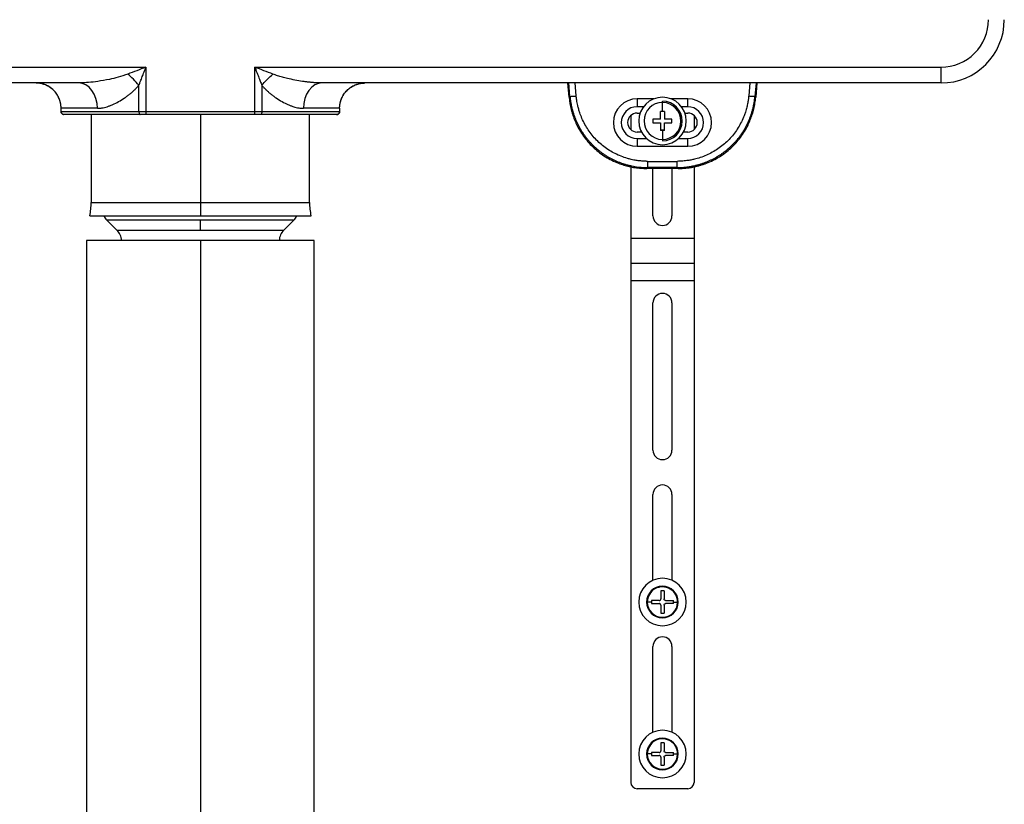
# Model space of a CAD drawing. Units: millimetres. Extents: x -254 to 254, y -963 to 258.
# Drawn here: x -57 to 254, y -721 to -473 of the extents above; entities that cross this region are included whole.
import ezdxf

# ---------------------------------------------------------------- set-up
doc = ezdxf.new("R2010")
doc.units = ezdxf.units.MM

msp = doc.modelspace()

# ---------------------------------------------------------------- linework, layer by layer
at = {"color": 7, "linetype": 'Continuous', "lineweight": 25}
for p, q in [((-234, -488), (-17.2, -488)), ((-17.2, -488), (-17.2, -502)), ((17.2, -488), (234, -488)), ((17.2, -502), (17.2, -488)), ((234, -493), (234, -488)), ((-38.46, -493), (-234, -493)), ((-36.71, -492.92), (-38.46, -493)), ((-19.41, -502), (-19.41, -493.73)), ((19.41, -493.73), (19.41, -502)), ((234, -493), (38.46, -493)), ((116.53, -497.53), (116.14, -493)), ((116.78, -497.25), (116.41, -493)), ((118.75, -497.08), (118.39, -493)), ((173.61, -493), (173.25, -497.08)), ((175.59, -493), (175.22, -497.25)), ((175.86, -493), (175.47, -497.53)), ((116.78, -497.25), (116.53, -497.53)), ((175.47, -497.53), (175.22, -497.25)), ((143.31, -498), (138, -498)), ((138, -498), (138, -500.5)), ((140, -500.5), (138, -500.5)), ((146, -502), (146, -498.75)), ((154, -498), (148.69, -498)), ((154, -500.5), (152, -500.5)), ((154, -500.5), (154, -498)), ((-32.54, -501), (-44, -501)), ((-44, -502), (-44, -501)), ((-44, -502), (44, -502)), ((43, -503), (-43, -503)), ((-34.5, -503), (-34.5, -530.75)), ((-17.2, -502), (-17.2, -503)), ((0, -503), (0, -535)), ((17.2, -503), (17.2, -502)), ((44, -501), (32.54, -501)), ((34.5, -530.75), (34.5, -503)), ((44, -501), (44, -502)), ((136, -503.26), (136, -507.74)), ((138, -502.5), (138.93, -502.5)), ((146.6, -502), (145.4, -502)), ((145.4, -504.4), (145.4, -502)), ((146.6, -502), (146.6, -504.4)), ((153.07, -502.5), (154, -502.5)), ((156, -503.26), (156, -507.74)), ((145.4, -504.4), (143, -504.4)), ((143, -504.4), (143, -505.6)), ((143, -505.6), (145.4, -505.6)), ((145.4, -505.6), (145.4, -508)), ((149, -504.4), (146.6, -504.4)), ((146.6, -505.6), (149, -505.6)), ((149, -505.6), (149, -504.4)), ((139.37, -508.5), (138, -508.5)), ((146.6, -508), (145.4, -508)), ((146, -508), (146, -511.25)), ((154, -508.5), (152.63, -508.5)), ((138, -510.5), (138, -513)), ((138, -510.5), (140.9, -510.5)), ((138, -513), (154, -513)), ((151.1, -510.5), (154, -510.5)), ((154, -513), (154, -510.5)), ((136, -519.45), (136, -714)), ((141.31, -517.76), (150.69, -517.76)), ((156, -519.45), (156, -714)), ((141.06, -520), (141.31, -519.73)), ((150.94, -520), (141.06, -520)), ((150.69, -519.73), (141.31, -519.73)), ((143, -535), (143, -520)), ((149, -520), (149, -535)), ((150.69, -519.73), (150.94, -520)), ((-34.5, -530.75), (34.5, -530.75)), ((-34.96, -535), (34.96, -535)), ((-29.54, -536.31), (-26.36, -539.49)), ((29.54, -536.31), (-29.54, -536.31)), ((0, -539.49), (0, -536.31)), ((26.36, -539.49), (29.54, -536.31)), ((-26.36, -539.49), (26.36, -539.49)), ((-36, -542.75), (-36, -728.75)), ((36, -542.75), (-36, -542.75)), ((0, -542.75), (0, -883.79)), ((36, -728.75), (36, -542.75)), ((136, -542), (156, -542)), ((156, -550), (136, -550)), ((156, -555.5), (136, -555.5)), ((143, -609), (143, -562.5)), ((149, -562.5), (149, -609)), ((143, -650.13), (143, -623)), ((149, -623), (149, -650.13)), ((146.5, -653.5), (145.5, -653.5)), ((145.5, -653.5), (145.5, -656)), ((146.5, -653.5), (146.5, -656)), ((142.5, -657), (141, -657)), ((145, -656.5), (142.5, -656.5)), ((142.5, -656.5), (142.5, -657.5)), ((142.5, -657.5), (145, -657.5)), ((145.5, -658), (145.5, -660.5)), ((146.5, -658), (146.5, -660.5)), ((147, -656.5), (149.5, -656.5)), ((149.5, -657.5), (147, -657.5)), ((149.5, -657.5), (149.5, -656.5)), ((149.5, -657), (151, -657)), ((145.5, -660.5), (146.5, -660.5)), ((143, -698.13), (143, -671)), ((149, -671), (149, -698.13)), ((146.5, -701.5), (145.5, -701.5)), ((145.5, -701.5), (145.5, -704)), ((146.5, -701.5), (146.5, -704)), ((142.5, -705), (141, -705)), ((145, -704.5), (142.5, -704.5)), ((142.5, -704.5), (142.5, -705.5)), ((142.5, -705.5), (145, -705.5)), ((145.5, -706), (145.5, -708.5)), ((146.5, -706), (146.5, -708.5)), ((147, -704.5), (149.5, -704.5)), ((149.5, -705.5), (147, -705.5)), ((149.5, -705.5), (149.5, -704.5)), ((149.5, -705), (151, -705)), ((145.5, -708.5), (146.5, -708.5)), ((154, -716), (138, -716))]:
    msp.add_line(p, q, dxfattribs=at)
at = {"color": 7, "linetype": 'Continuous', "lineweight": 25, "flags": 128}
for points in [[(-32.54, -501), (-32.65, -499.44), (-32.99, -497.94), (-33.54, -496.56), (-34.27, -495.34), (-35.17, -494.35), (-36.19, -493.61), (-37.3, -493.15), (-38.46, -493)], [(38.46, -493), (37.3, -493.15), (36.19, -493.61), (35.17, -494.35), (34.27, -495.34), (33.54, -496.56), (32.99, -497.94), (32.65, -499.44), (32.54, -501)], [(-19.41, -502), (-19.4, -502.2), (-19.38, -502.38), (-19.34, -502.56), (-19.28, -502.71), (-19.21, -502.83), (-19.14, -502.92), (-19.06, -502.98), (-18.97, -503)], [(19.41, -502), (19.4, -502.2), (19.38, -502.38), (19.34, -502.56), (19.28, -502.71), (19.21, -502.83), (19.14, -502.92), (19.06, -502.98), (18.97, -503)], [(146.6, -508), (146.6, -507.71), (146.6, -507.41), (146.6, -507.11), (146.6, -506.81), (146.6, -506.51), (146.6, -506.21), (146.6, -505.9), (146.6, -505.6)]]:
    msp.add_lwpolyline(points, dxfattribs=at)
at = {"color": 7, "linetype": 'Continuous', "lineweight": 25}
for centre, radius, start, end in [((234, -473), 15, 269.9977, 0), ((234, -473), 20, 270, 0), ((146, -505), 7.5, 90, 270), ((146, -505), 7.5, 270, 90), ((138, -505.5), 7.5, 90, 270), ((138, -505.5), 5, 90, 270), ((146, -505), 5.83, 90, 269.3704), ((146, -505), 6.25, 270, 89.3704), ((146, -505), 5.83, 270, 89.3704), ((154, -505.5), 7.5, 270, 90), ((154, -505.5), 5, 270, 90), ((138, -505.5), 3, 90, 270), ((154, -505.5), 3, 270, 90), ((-54.5, -530.75), 20, 347.7311, 0), ((54.5, -530.75), 20, 180, 192.2689), ((-26, -532.78), 5, 206.373, 225), ((26, -532.78), 5, 315, 333.627), ((146, -535), 3, 180, 0), ((-29.9, -543.02), 5, 3.1077, 45), ((29.9, -543.02), 5, 135, 176.8923), ((146, -562.5), 3, 0, 180), ((146, -609), 3, 180, 0), ((146, -623), 3, 0, 180), ((146, -657), 7.5, 90, 270), ((146, -657), 7.5, 270, 90), ((146, -657), 5, 0, 180), ((146, -657), 4.8, 358.8622, 180), ((146, -657), 5, 180, 0), ((146, -657), 4.8, 180, 358.8622), ((146, -671), 3, 0, 180), ((146, -705), 7.5, 90, 270), ((146, -705), 7.5, 270, 90), ((146, -705), 5, 0, 180), ((146, -705), 4.8, 358.8622, 180), ((146, -705), 5, 180, 0), ((146, -705), 4.8, 180, 358.8622), ((138, -714), 2, 180, 270), ((154, -714), 2, 270, 0)]:
    msp.add_arc(centre, radius, start, end, dxfattribs=at)
for points, knots in [([(-17.2, -488), (-18.17, -488.37), (-19.14, -488.74), (-21.05, -489.48), (-22.01, -489.85), (-22.94, -490.21)], [0, 0, 0, 0, 0.5, 0.5, 1, 1, 1, 1]), ([(-19.41, -493.73), (-19.36, -493.6), (-19.25, -493.31), (-19.07, -492.86), (-18.87, -492.34), (-18.63, -491.71), (-18.36, -491), (-18.07, -490.26), (-17.78, -489.5), (-17.49, -488.74), (-17.29, -488.23), (-17.2, -488)], [0, 0, 0, 0, 0.073608, 0.1521767, 0.2357284, 0.347588, 0.4810186, 0.6072346, 0.7358046, 0.878285, 1, 1, 1, 1]), ([(22.94, -490.21), (22.01, -489.85), (21.05, -489.48), (19.14, -488.74), (18.17, -488.37), (17.2, -488)], [0, 0, 0, 0, 0.5, 0.5, 1, 1, 1, 1]), ([(17.2, -488), (17.26, -488.15), (17.39, -488.47), (17.58, -488.98), (17.81, -489.58), (18.07, -490.26), (18.36, -491), (18.63, -491.71), (18.9, -492.41), (19.16, -493.08), (19.33, -493.52), (19.41, -493.73)], [0, 0, 0, 0, 0.078831, 0.166902, 0.264179, 0.392744, 0.518958, 0.652402, 0.764254, 0.887722, 1, 1, 1, 1]), ([(-22.94, -490.21), (-23.95, -490.54), (-25.87, -491.18), (-29.05, -491.95), (-32.18, -492.49), (-34.83, -492.85), (-36.24, -492.9), (-36.71, -492.92)], [0, 0, 0, 0, 0.2227612, 0.4222357, 0.6886721, 0.8980468, 1, 1, 1, 1]), ([(-19.41, -493.73), (-19.95, -493.07), (-20.55, -492.41), (-21.76, -491.21), (-22.37, -490.67), (-22.94, -490.21)], [0, 0, 0, 0, 0.5, 0.5, 1, 1, 1, 1]), ([(19.41, -493.73), (19.91, -493.12), (20.48, -492.48), (21.69, -491.27), (22.32, -490.7), (22.94, -490.21)], [0, 0, 0, 0, 0.5, 0.5, 1, 1, 1, 1]), ([(38.46, -493), (38.29, -493), (37.97, -493), (37.47, -492.98), (36.97, -492.96), (36.46, -492.94), (35.95, -492.9), (35.44, -492.86), (34.92, -492.81), (34.4, -492.76), (33.88, -492.7), (33.35, -492.63), (32.82, -492.56), (31.67, -492.39), (29.89, -492.09), (28.02, -491.7), (26.7, -491.38), (25.92, -491.17), (25.15, -490.96), (24.4, -490.72), (23.66, -490.48), (23.18, -490.3), (22.94, -490.21)], [0, 0, 0, 0, 0.032248, 0.064739, 0.097453, 0.130367, 0.163463, 0.196721, 0.230124, 0.263652, 0.297291, 0.331025, 0.364839, 0.398718, 0.552458, 0.705914, 0.75632, 0.806361, 0.855923, 0.904859, 0.952975, 1, 1, 1, 1]), ([(-44, -501), (-44, -500.91), (-44, -500.72), (-44.02, -500.43), (-44.04, -500.15), (-44.08, -499.86), (-44.12, -499.57), (-44.18, -499.27), (-44.25, -498.98), (-44.34, -498.69), (-44.43, -498.39), (-44.54, -498.1), (-44.66, -497.81), (-44.79, -497.52), (-44.94, -497.23), (-45.1, -496.94), (-45.27, -496.66), (-45.46, -496.39), (-45.66, -496.12), (-45.87, -495.85), (-46.1, -495.59), (-46.39, -495.29), (-46.75, -494.95), (-47.2, -494.59), (-47.67, -494.26), (-48.16, -493.97), (-48.67, -493.72), (-49.2, -493.5), (-49.74, -493.32), (-50.3, -493.18), (-50.86, -493.08), (-51.43, -493.01), (-51.81, -493), (-52, -493)], [0, 0, 0, 0, 0.022364, 0.045006, 0.067925, 0.091122, 0.114597, 0.138349, 0.162378, 0.186686, 0.21127, 0.236133, 0.261273, 0.28669, 0.312385, 0.338358, 0.364608, 0.391136, 0.417941, 0.445024, 0.472385, 0.500023, 0.545475, 0.590927, 0.636379, 0.681831, 0.727283, 0.772736, 0.818188, 0.863641, 0.909094, 0.954547, 1, 1, 1, 1]), ([(-44, -501), (-44, -500.9), (-44, -500.71), (-44.02, -500.43), (-44.04, -500.14), (-44.08, -499.86), (-44.12, -499.58), (-44.18, -499.3), (-44.24, -499.03), (-44.32, -498.75), (-44.4, -498.48), (-44.5, -498.21), (-44.76, -497.54), (-45.3, -496.53), (-46.3, -495.31), (-47.52, -494.3), (-48.61, -493.73), (-49.43, -493.42), (-49.93, -493.27), (-50.44, -493.15), (-50.95, -493.06), (-51.47, -493.01), (-51.82, -493), (-52, -493)], [0, 0, 0, 0, 0.022907, 0.045691, 0.068382, 0.091008, 0.113597, 0.136181, 0.158788, 0.181448, 0.204189, 0.227041, 0.250032, 0.37504, 0.499992, 0.624906, 0.749965, 0.791997, 0.833645, 0.875089, 0.916509, 0.958086, 1, 1, 1, 1]), ([(-32.54, -501), (-32.46, -501), (-32.29, -501), (-32.02, -500.98), (-31.74, -500.96), (-31.44, -500.93), (-30.95, -500.86), (-30.3, -500.72), (-29.45, -500.49), (-28.59, -500.19), (-27.36, -499.69), (-25.81, -498.92), (-24.23, -497.94), (-23.02, -497.07), (-22.17, -496.41), (-21.38, -495.75), (-20.75, -495.16), (-20.25, -494.66), (-19.84, -494.23), (-19.56, -493.91), (-19.41, -493.73)], [0, 0, 0, 0, 0.0198, 0.040846, 0.063135, 0.086668, 0.111443, 0.176436, 0.235329, 0.303667, 0.368157, 0.506147, 0.644723, 0.715654, 0.777527, 0.837753, 0.898056, 0.926671, 0.960604, 1, 1, 1, 1]), ([(19.41, -493.73), (19.49, -493.83), (19.64, -494), (19.86, -494.25), (20.07, -494.47), (20.27, -494.68), (20.45, -494.86), (20.82, -495.22), (21.38, -495.74), (22.17, -496.41), (23.01, -497.07), (24.23, -497.94), (25.8, -498.91), (27.36, -499.69), (28.58, -500.19), (29.45, -500.49), (30.3, -500.72), (31.02, -500.87), (31.63, -500.95), (32.1, -500.99), (32.4, -501), (32.54, -501)], [0, 0, 0, 0, 0.020273, 0.0392, 0.056808, 0.073115, 0.088136, 0.101888, 0.162144, 0.222348, 0.284124, 0.355098, 0.493656, 0.631679, 0.696285, 0.764571, 0.823626, 0.888523, 0.929047, 0.966207, 1, 1, 1, 1]), ([(44, -501), (44, -500.9), (44, -500.71), (44.02, -500.43), (44.04, -500.14), (44.08, -499.86), (44.12, -499.58), (44.18, -499.3), (44.24, -499.03), (44.32, -498.75), (44.4, -498.48), (44.5, -498.21), (44.76, -497.54), (45.3, -496.53), (46.3, -495.31), (47.52, -494.3), (48.61, -493.73), (49.43, -493.42), (49.93, -493.27), (50.44, -493.15), (50.95, -493.06), (51.47, -493.01), (51.82, -493), (52, -493)], [0, 0, 0, 0, 0.022907, 0.045691, 0.068382, 0.091008, 0.113597, 0.136181, 0.158788, 0.181448, 0.204189, 0.227041, 0.250032, 0.37504, 0.499992, 0.624906, 0.749965, 0.791997, 0.833645, 0.875089, 0.916509, 0.958086, 1, 1, 1, 1]), ([(44, -501), (44, -500.91), (44, -500.72), (44.02, -500.43), (44.04, -500.15), (44.08, -499.86), (44.12, -499.57), (44.18, -499.27), (44.25, -498.98), (44.34, -498.69), (44.43, -498.39), (44.54, -498.1), (44.66, -497.81), (44.79, -497.52), (44.94, -497.23), (45.1, -496.94), (45.27, -496.66), (45.46, -496.39), (45.66, -496.12), (45.87, -495.85), (46.1, -495.59), (46.39, -495.29), (46.75, -494.95), (47.2, -494.59), (47.67, -494.26), (48.16, -493.97), (48.67, -493.72), (49.2, -493.5), (49.74, -493.32), (50.3, -493.18), (50.86, -493.08), (51.43, -493.01), (51.81, -493), (52, -493)], [0, 0, 0, 0, 0.022364, 0.045006, 0.067925, 0.091122, 0.114597, 0.138349, 0.162378, 0.186686, 0.21127, 0.236133, 0.261273, 0.28669, 0.312385, 0.338358, 0.364608, 0.391136, 0.417941, 0.445024, 0.472385, 0.500023, 0.545475, 0.590927, 0.636379, 0.681831, 0.727283, 0.772736, 0.818188, 0.863641, 0.909094, 0.954547, 1, 1, 1, 1]), ([(116.53, -497.53), (116.55, -497.69), (116.58, -498.03), (116.64, -498.52), (116.71, -499.01), (116.78, -499.5), (116.87, -499.99), (116.97, -500.47), (117.07, -500.95), (117.19, -501.42), (117.31, -501.89), (117.44, -502.36), (117.58, -502.82), (117.72, -503.27), (117.88, -503.72), (118.04, -504.17), (118.21, -504.61), (118.39, -505.04), (118.58, -505.47), (118.77, -505.89), (119.23, -506.86), (120.05, -508.34), (121.33, -510.24), (122.78, -511.99), (124.38, -513.6), (126.12, -515.05), (127.99, -516.34), (129.99, -517.45), (131.66, -518.19), (132.94, -518.65), (133.78, -518.92), (134.64, -519.17), (135.52, -519.39), (136.41, -519.57), (137.32, -519.73), (138.24, -519.85), (139.17, -519.93), (140.11, -519.99), (140.74, -520), (141.06, -520)], [0, 0, 0, 0, 0.013742, 0.027422, 0.041042, 0.054601, 0.0681, 0.081538, 0.094916, 0.108234, 0.121492, 0.13469, 0.147829, 0.160909, 0.173929, 0.186891, 0.199794, 0.212639, 0.225426, 0.238154, 0.250825, 0.31376, 0.37629, 0.438441, 0.500243, 0.562013, 0.624135, 0.686638, 0.74955, 0.773642, 0.797941, 0.822451, 0.847171, 0.872104, 0.89725, 0.922612, 0.94819, 0.973986, 1, 1, 1, 1]), ([(116.78, -497.25), (116.82, -497.25), (116.9, -497.24), (117.14, -497.22), (117.29, -497.21), (117.64, -497.18), (117.85, -497.16), (118.28, -497.12), (118.51, -497.1), (118.75, -497.08)], [0, 0, 0, 0, 0.25, 0.25, 0.5, 0.5, 0.75, 0.75, 1, 1, 1, 1]), ([(116.78, -497.25), (116.8, -497.41), (116.83, -497.73), (116.89, -498.21), (116.95, -498.68), (117.03, -499.15), (117.11, -499.62), (117.2, -500.09), (117.3, -500.55), (117.41, -501.01), (117.53, -501.47), (117.65, -501.92), (117.78, -502.37), (117.93, -502.81), (118.08, -503.26), (118.23, -503.69), (118.4, -504.13), (118.57, -504.55), (118.75, -504.98), (118.94, -505.4), (119.13, -505.81), (119.33, -506.22), (119.54, -506.63), (119.76, -507.03), (119.98, -507.43), (120.21, -507.82), (120.45, -508.2), (120.69, -508.58), (120.94, -508.95), (121.19, -509.32), (121.45, -509.69), (121.72, -510.04), (121.99, -510.39), (122.27, -510.74), (122.55, -511.08), (122.84, -511.41), (123.13, -511.74), (123.43, -512.06), (123.73, -512.37), (124.04, -512.68), (124.35, -512.98), (124.78, -513.39), (125.35, -513.88), (126.06, -514.47), (126.8, -515.02), (127.56, -515.56), (128.35, -516.06), (129.16, -516.54), (129.99, -516.99), (130.84, -517.41), (131.72, -517.8), (132.61, -518.15), (133.52, -518.47), (134.45, -518.76), (135.39, -519.01), (136.35, -519.23), (137.32, -519.41), (138.31, -519.55), (139.3, -519.65), (140.3, -519.71), (140.97, -519.72), (141.31, -519.73)], [0, 0, 0, 0, 0.013154, 0.026278, 0.039372, 0.052434, 0.065464, 0.078462, 0.091426, 0.104356, 0.117253, 0.130114, 0.142941, 0.155733, 0.168491, 0.181214, 0.193902, 0.206557, 0.219177, 0.231763, 0.244315, 0.256834, 0.269319, 0.28177, 0.294189, 0.306574, 0.318925, 0.331243, 0.343527, 0.355777, 0.367993, 0.380175, 0.392324, 0.404438, 0.416518, 0.428564, 0.440575, 0.452553, 0.464497, 0.476406, 0.488282, 0.500123, 0.525114, 0.550253, 0.575538, 0.600971, 0.626551, 0.652278, 0.678151, 0.704169, 0.730332, 0.756638, 0.78309, 0.809689, 0.836436, 0.863332, 0.890377, 0.917571, 0.944911, 0.972389, 1, 1, 1, 1]), ([(141.31, -517.76), (141.15, -517.76), (140.82, -517.75), (140.29, -517.73), (139.72, -517.69), (139.07, -517.64), (138.15, -517.54), (137.14, -517.37), (136, -517.13), (134.64, -516.77), (132.94, -516.19), (131.02, -515.33), (128.6, -513.98), (126.38, -512.29), (124.44, -510.32), (123.13, -508.71), (121.98, -506.99), (120.98, -505.17), (120.31, -503.64), (119.84, -502.34), (119.51, -501.28), (119.24, -500.2), (119.05, -499.25), (118.92, -498.47), (118.82, -497.76), (118.77, -497.3), (118.75, -497.08)], [0, 0, 0, 0, 0.014218, 0.029825, 0.046819, 0.0652, 0.08841, 0.129041, 0.156893, 0.19219, 0.254898, 0.317173, 0.379077, 0.502481, 0.56427, 0.625998, 0.687623, 0.749065, 0.810518, 0.836287, 0.872485, 0.909541, 0.935478, 0.958995, 0.980503, 1, 1, 1, 1]), ([(173.25, -497.08), (173.24, -497.24), (173.2, -497.57), (173.14, -498.09), (173.05, -498.66), (172.94, -499.3), (172.76, -500.21), (172.51, -501.2), (172.17, -502.31), (171.69, -503.64), (170.96, -505.29), (169.94, -507.12), (168.38, -509.42), (166.51, -511.48), (164.38, -513.24), (162.65, -514.41), (160.84, -515.4), (158.94, -516.24), (157.36, -516.77), (156.03, -517.12), (154.94, -517.36), (153.84, -517.53), (152.88, -517.64), (152.09, -517.71), (151.37, -517.74), (150.91, -517.75), (150.69, -517.76)], [0, 0, 0, 0, 0.014218, 0.029824, 0.046819, 0.0652, 0.088408, 0.129041, 0.156894, 0.19219, 0.254898, 0.317173, 0.379077, 0.502481, 0.56427, 0.625999, 0.687623, 0.749065, 0.810518, 0.836287, 0.872485, 0.909541, 0.935478, 0.958995, 0.980503, 1, 1, 1, 1]), ([(150.69, -519.73), (150.85, -519.73), (151.17, -519.72), (151.65, -519.71), (152.13, -519.68), (152.6, -519.65), (153.08, -519.61), (153.55, -519.56), (154.02, -519.5), (154.49, -519.43), (154.95, -519.35), (155.41, -519.27), (155.87, -519.18), (156.33, -519.07), (156.78, -518.96), (157.23, -518.84), (157.68, -518.72), (158.12, -518.58), (158.56, -518.44), (158.99, -518.29), (159.42, -518.13), (159.85, -517.97), (160.27, -517.8), (160.69, -517.62), (161.1, -517.43), (161.51, -517.23), (161.92, -517.03), (162.31, -516.82), (162.71, -516.61), (163.1, -516.39), (163.48, -516.16), (163.86, -515.93), (164.23, -515.69), (164.6, -515.44), (164.96, -515.19), (165.32, -514.93), (165.67, -514.67), (166.02, -514.4), (166.36, -514.12), (166.69, -513.84), (167.02, -513.56), (167.46, -513.16), (168, -512.64), (168.65, -511.99), (169.27, -511.3), (169.86, -510.59), (170.43, -509.85), (170.98, -509.08), (171.5, -508.29), (171.99, -507.48), (172.46, -506.64), (172.89, -505.78), (173.29, -504.9), (173.65, -504), (173.99, -503.09), (174.29, -502.15), (174.55, -501.2), (174.78, -500.23), (174.96, -499.25), (175.11, -498.25), (175.18, -497.59), (175.22, -497.25)], [0, 0, 0, 0, 0.013154, 0.026278, 0.039372, 0.052434, 0.065464, 0.078462, 0.091426, 0.104356, 0.117252, 0.130114, 0.142941, 0.155733, 0.16849, 0.181213, 0.193902, 0.206557, 0.219177, 0.231763, 0.244315, 0.256834, 0.269318, 0.28177, 0.294188, 0.306573, 0.318925, 0.331242, 0.343526, 0.355777, 0.367993, 0.380175, 0.392323, 0.404438, 0.416518, 0.428563, 0.440575, 0.452553, 0.464497, 0.476406, 0.488282, 0.500123, 0.525114, 0.550253, 0.575538, 0.600971, 0.626551, 0.652277, 0.678151, 0.704169, 0.730331, 0.756638, 0.78309, 0.809689, 0.836435, 0.863331, 0.890377, 0.917571, 0.94491, 0.972389, 1, 1, 1, 1]), ([(150.94, -520), (151.11, -520), (151.44, -520), (151.94, -519.98), (152.44, -519.96), (152.93, -519.92), (153.42, -519.88), (153.91, -519.83), (154.4, -519.76), (154.88, -519.69), (155.36, -519.61), (155.83, -519.52), (156.3, -519.42), (156.77, -519.32), (157.23, -519.2), (157.69, -519.08), (158.14, -518.94), (158.59, -518.8), (159.03, -518.66), (159.47, -518.5), (160.48, -518.12), (162.02, -517.44), (164.02, -516.33), (165.89, -515.04), (167.63, -513.59), (169.23, -511.98), (170.68, -510.22), (171.96, -508.33), (172.84, -506.73), (173.41, -505.5), (173.76, -504.68), (174.08, -503.85), (174.37, -502.99), (174.63, -502.12), (174.87, -501.23), (175.07, -500.32), (175.24, -499.4), (175.37, -498.47), (175.44, -497.84), (175.47, -497.53)], [0, 0, 0, 0, 0.0137418, 0.0274225, 0.0410423, 0.0546013, 0.0680998, 0.0815378, 0.0949157, 0.1082336, 0.1214916, 0.13469, 0.147829, 0.1609087, 0.1739293, 0.1868911, 0.1997943, 0.2126391, 0.2254256, 0.2381541, 0.2508248, 0.3137601, 0.3762896, 0.4384411, 0.5002433, 0.5620131, 0.6241353, 0.6866383, 0.74955, 0.7736415, 0.7979412, 0.8224506, 0.847171, 0.8721038, 0.8972504, 0.922612, 0.94819, 0.9739856, 1, 1, 1, 1]), ([(173.25, -497.08), (173.49, -497.1), (173.72, -497.12), (174.15, -497.16), (174.36, -497.18), (174.71, -497.21), (174.86, -497.22), (175.1, -497.24), (175.18, -497.25), (175.22, -497.25)], [0, 0, 0, 0, 0.25, 0.25, 0.5, 0.5, 0.75, 0.75, 1, 1, 1, 1]), ([(-44, -502), (-43.98, -502.13), (-43.95, -502.39), (-43.72, -502.72), (-43.47, -502.92), (-43.3, -502.94), (-43.25, -502.95)], [0, 0, 0, 0, 0.300136, 0.600273, 0.900409, 1, 1, 1, 1]), ([(-43, -503), (-43.03, -503), (-43.1, -503), (-43.19, -502.98), (-43.29, -502.96), (-43.38, -502.93), (-43.47, -502.89), (-43.55, -502.84), (-43.63, -502.77), (-43.73, -502.68), (-43.84, -502.56), (-43.93, -502.38), (-43.99, -502.2), (-43.99, -502.07), (-44, -502)], [0, 0, 0, 0, 0.0642226, 0.1267159, 0.1880807, 0.2489515, 0.3099779, 0.371805, 0.435053, 0.5003018, 0.6285467, 0.7511924, 0.8733012, 1, 1, 1, 1]), ([(43, -503), (43.03, -503), (43.1, -503), (43.19, -502.98), (43.29, -502.96), (43.38, -502.93), (43.47, -502.89), (43.55, -502.84), (43.63, -502.77), (43.73, -502.68), (43.84, -502.56), (43.93, -502.38), (43.99, -502.2), (43.99, -502.07), (44, -502)], [0, 0, 0, 0, 0.0642226, 0.1267159, 0.1880807, 0.2489515, 0.3099779, 0.371805, 0.435053, 0.5003018, 0.6285467, 0.7511924, 0.8733012, 1, 1, 1, 1]), ([(44, -502), (44, -502.03), (43.99, -502.1), (43.98, -502.2), (43.96, -502.29), (43.92, -502.38), (43.88, -502.47), (43.83, -502.55), (43.77, -502.63), (43.68, -502.73), (43.55, -502.84), (43.38, -502.93), (43.19, -502.99), (43.06, -503), (43, -503)], [0, 0, 0, 0, 0.064216, 0.126702, 0.188061, 0.248926, 0.309948, 0.371771, 0.435016, 0.500262, 0.628513, 0.751168, 0.873288, 1, 1, 1, 1]), ([(141.31, -517.76), (141.31, -517.99), (141.31, -518.22), (141.31, -518.66), (141.31, -518.86), (141.31, -519.22), (141.31, -519.37), (141.31, -519.61), (141.31, -519.69), (141.31, -519.73)], [0, 0, 0, 0, 0.25, 0.25, 0.5, 0.5, 0.75, 0.75, 1, 1, 1, 1]), ([(150.69, -519.73), (150.69, -519.69), (150.69, -519.61), (150.69, -519.37), (150.69, -519.22), (150.69, -518.86), (150.69, -518.66), (150.69, -518.22), (150.69, -517.99), (150.69, -517.76)], [0, 0, 0, 0, 0.25, 0.25, 0.5, 0.5, 0.75, 0.75, 1, 1, 1, 1]), ([(145, -656.5), (145.02, -656.5), (145.06, -656.5), (145.13, -656.48), (145.2, -656.46), (145.28, -656.42), (145.36, -656.36), (145.42, -656.28), (145.47, -656.19), (145.49, -656.1), (145.5, -656.03), (145.5, -656)], [0, 0, 0, 0, 0.0816497, 0.1644886, 0.2499533, 0.3733162, 0.5014654, 0.6268343, 0.7514803, 0.8756818, 1, 1, 1, 1]), ([(147, -656.5), (146.98, -656.5), (146.93, -656.5), (146.87, -656.48), (146.8, -656.46), (146.74, -656.43), (146.69, -656.4), (146.63, -656.34), (146.56, -656.25), (146.51, -656.13), (146.5, -656.04), (146.5, -656)], [0, 0, 0, 0, 0.087827, 0.173914, 0.258293, 0.341001, 0.422076, 0.501558, 0.662067, 0.828119, 1, 1, 1, 1]), ([(145.5, -658), (145.5, -657.98), (145.5, -657.93), (145.48, -657.87), (145.46, -657.8), (145.42, -657.72), (145.35, -657.64), (145.28, -657.58), (145.19, -657.53), (145.1, -657.51), (145.03, -657.5), (145, -657.5)], [0, 0, 0, 0, 0.085098, 0.16944, 0.254095, 0.380136, 0.505447, 0.630701, 0.751701, 0.87792, 1, 1, 1, 1]), ([(146.5, -658), (146.5, -657.98), (146.5, -657.93), (146.52, -657.87), (146.54, -657.81), (146.57, -657.75), (146.6, -657.7), (146.66, -657.63), (146.74, -657.57), (146.87, -657.51), (146.95, -657.5), (147, -657.5)], [0, 0, 0, 0, 0.086597, 0.171565, 0.254936, 0.336745, 0.417027, 0.495821, 0.657839, 0.8258, 1, 1, 1, 1]), ([(145, -704.5), (145.02, -704.5), (145.06, -704.5), (145.13, -704.48), (145.2, -704.46), (145.28, -704.42), (145.36, -704.36), (145.42, -704.28), (145.47, -704.19), (145.49, -704.1), (145.5, -704.03), (145.5, -704)], [0, 0, 0, 0, 0.0816497, 0.1644886, 0.2499533, 0.3733162, 0.5014654, 0.6268343, 0.7514803, 0.8756818, 1, 1, 1, 1]), ([(145.5, -706), (145.5, -705.98), (145.5, -705.93), (145.48, -705.87), (145.46, -705.8), (145.42, -705.72), (145.35, -705.64), (145.28, -705.58), (145.19, -705.53), (145.1, -705.51), (145.03, -705.5), (145, -705.5)], [0, 0, 0, 0, 0.085098, 0.16944, 0.254095, 0.380136, 0.505447, 0.630701, 0.751701, 0.87792, 1, 1, 1, 1]), ([(147, -704.5), (146.98, -704.5), (146.93, -704.5), (146.87, -704.48), (146.8, -704.46), (146.74, -704.43), (146.69, -704.4), (146.63, -704.34), (146.56, -704.25), (146.51, -704.13), (146.5, -704.04), (146.5, -704)], [0, 0, 0, 0, 0.087827, 0.173914, 0.258293, 0.341001, 0.422076, 0.501558, 0.662067, 0.828119, 1, 1, 1, 1]), ([(146.5, -706), (146.5, -705.98), (146.5, -705.93), (146.52, -705.87), (146.54, -705.81), (146.57, -705.75), (146.6, -705.7), (146.66, -705.63), (146.74, -705.57), (146.87, -705.51), (146.95, -705.5), (147, -705.5)], [0, 0, 0, 0, 0.086597, 0.171565, 0.254936, 0.336745, 0.417027, 0.495821, 0.657839, 0.8258, 1, 1, 1, 1])]:
    msp.add_open_spline(points, degree=3, knots=knots, dxfattribs=at)
for points in [[(146, -499.17), (146.02, -499.17), (146.04, -499.17), (146.06, -499.17)], [(145.4, -507.8), (145.8, -507.87), (146.22, -507.84), (146.6, -507.74)], [(146, -510.83), (145.98, -510.83), (145.96, -510.83), (145.94, -510.83)]]:
    msp.add_open_spline(points, degree=3, dxfattribs=at)

doc.saveas('drawing.dxf')
